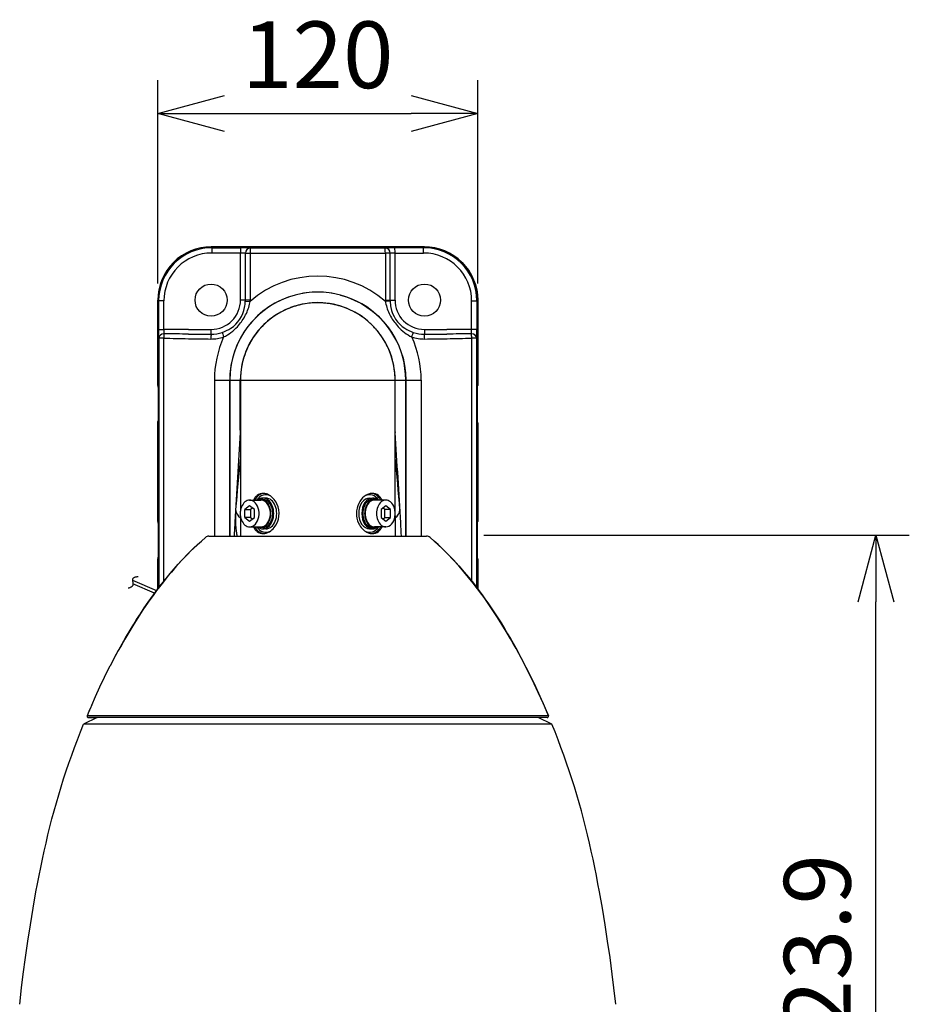
# Model space of a CAD drawing. Units: millimetres. Extents: x 260 to 395, y 5 to 239.
# Drawn here: x 287 to 320, y 170 to 207 of the extents above; entities that cross this region are included whole.
import ezdxf

# ---------------------------------------------------------------- set-up
doc = ezdxf.new("R2010")
doc.units = ezdxf.units.MM
doc.layers.add('GAIKEI', color=7, linetype='Continuous')
doc.layers.add('SUNPO', color=3, linetype='Continuous')
doc.styles.get("Standard").update_dxf_attribs({"font": 'monotxt.shx', "bigfont": 'bigfont.shx'})
doc.dimstyles.get("Standard").update_dxf_attribs({"dimscale": 0, "dimtxt": 2.5, "dimasz": 2.5, "dimexe": 1.25, "dimexo": 0.625, "dimtad": 1, "dimdec": 8, "dimtxsty": 'Standard', "dimblk": 'OPEN30', "dimcen": 2.5, "dimadec": 8, "dimazin": 2, "dimtfac": 1, "dimtdec": 8, "dimtmove": 0, "dimatfit": 3, "dimldrblk": 'OPEN30', "dimfxl": 1, "dimfrac": 2, "dimarcsym": 0})

# ---------------------------------------------------------------- blocks, each defined once
blk = doc.blocks.new('_Open30')
at = {"color": 0, "linetype": 'ByBlock', "lineweight": -2}
for p, q in [((-1, 0.268), (0, 0)), ((0, 0), (-1, -0.268)), ((0, 0), (-1, 0))]:
    blk.add_line(p, q, dxfattribs=at)
blk = doc.blocks.new('*D2')
at = {"layer": 'SUNPO', "color": 0, "lineweight": -2}
for p, q in [((304.223, 187.663), (320.176, 187.663)), ((318.926, 157.729), (318.926, 185.163)), ((310.016, 155.229), (320.176, 155.229))]:
    blk.add_line(p, q, dxfattribs=at)
at = {"layer": 'SUNPO', "color": 0, "lineweight": -2, "xscale": 2.5, "yscale": 2.5, "zscale": 2.5}
for p, rotation in [((318.926, 187.663), 90), ((318.926, 155.229), 270)]:
    blk.add_blockref('_Open30', p, dxfattribs=dict(at, rotation=rotation))
at = {"layer": 'SUNPO', "color": 0, "insert": (317.051, 171.446), "char_height": 2.5, "attachment_point": 5, "rotation": 90}
blk.add_mtext('323.9', dxfattribs=at)
blk = doc.blocks.new('*D3')
at = {"layer": 'SUNPO', "color": 0, "lineweight": -2}
for p, q in [((292.003, 197.092), (292.003, 204.716)), ((303.996, 197.087), (303.996, 204.716)), ((294.503, 203.466), (301.496, 203.466))]:
    blk.add_line(p, q, dxfattribs=at)
at = {"layer": 'SUNPO', "color": 0, "lineweight": -2, "xscale": 2.5, "yscale": 2.5, "zscale": 2.5, "rotation": 180}
blk.add_blockref('_Open30', (292.003, 203.466), dxfattribs=at)
at = {"layer": 'SUNPO', "color": 0, "lineweight": -2, "xscale": 2.5, "yscale": 2.5, "zscale": 2.5}
blk.add_blockref('_Open30', (303.996, 203.466), dxfattribs=at)
at = {"layer": 'SUNPO', "color": 0, "insert": (298, 205.341), "char_height": 2.5, "attachment_point": 5}
blk.add_mtext('120', dxfattribs=at)

msp = doc.modelspace()

# ---------------------------------------------------------------- linework, layer by layer
at = {"layer": 'GAIKEI'}
msp.add_line((293.91950875, 187.6193364), (302.07964055, 187.6193364), dxfattribs=at)
at = {"layer": 'GAIKEI', "color": 1, "linetype": 'Continuous'}
for p, q in [((291.05470265, 185.96485951), (291.95607135, 185.5774766)), ((291.8825532, 185.47845971), (291.07216929, 185.82673992))]:
    msp.add_line(p, q, dxfattribs=at)
at = {"layer": 'GAIKEI', "color": 1}
for p, q in [((306.64583935, 180.8886968), (289.35330395, 180.8886968)), ((306.77845655, 180.5693364), (289.22068675, 180.5693364)), ((306.59974555, 180.8193364), (289.39940375, 180.8193364))]:
    msp.add_line(p, q, dxfattribs=at)
at = {"layer": 'GAIKEI', "ltscale": 0.071226}
for p, q in [((289.73272275, 180.8193364), (289.22068675, 180.5693364)), ((306.77845655, 180.5693364), (306.26642035, 180.8193364))]:
    msp.add_line(p, q, dxfattribs=at)
at = {"layer": 'GAIKEI', "ltscale": 0.006271}
msp.add_line((289.39940375, 180.8193364), (289.73272275, 180.8193364), dxfattribs=at)
at = {"layer": 'GAIKEI', "ltscale": 0.035394}
msp.add_line((306.59974555, 180.8193364), (306.26642035, 180.8193364), dxfattribs=at)
at = {"layer": 'GAIKEI', "color": 7, "linetype": 'Continuous'}
msp.add_lwpolyline([(294.00197019, 198.46574593, 0.4143670417), (292.00316546, 196.46694113)], format="xyb", dxfattribs=at)
at = {"layer": 'GAIKEI', "color": 1, "linetype": 'Continuous'}
for points in [[(294.00197026, 198.46568716, 0.4143231873), (292.00322423, 196.46694113)], [(295.28526565, 198.2249366, 0.0078808553), (295.27907221, 198.22590861, 0.0101749689), (295.26372856, 198.22772605, 0.0065288943), (295.24484442, 198.22934476, 0.0068154992), (295.21108219, 198.23133787, 0.0076245209), (295.14523785, 198.23334617, 0.0038523018), (295.10306518, 198.23371432)], [(295.47095661, 198.42481477, 0.0066618794), (295.44528281, 198.42665275, 0.0057317209), (295.39308464, 198.42911627, 0.0034794693), (295.32674454, 198.43112335, 0.003189108), (295.2218802, 198.43292563, 0.0026356854), (295.10655566, 198.43359249)], [(295.46588649, 198.22493661, 0.0004415771), (300.5332629, 198.22493661)], [(295.47097836, 198.4248147, 0.0004424584), (300.52817103, 198.4248147)], [(300.89259373, 198.43359249, 0.0040176114), (300.72293921, 198.43215892, 0.0051550146), (300.60606497, 198.42911628, 0.0051884904), (300.55386675, 198.42665276, 0.0066618955), (300.5281928, 198.42481477)], [(301.2993252, 193.46933664, 1.0000003665), (294.6998348, 193.46934033)], [(297.99957475, 196.7693512, 0.0651463789), (297.15052559, 196.65824075)], [(298.84779881, 196.65846022, 0.0650813745), (297.9995741, 196.7693511)], [(294.41807124, 195.25754172, 0.0632351492), (294.74064697, 195.41153097, 0.2039658474), (295.25904838, 196.19289874, 0.0394710467), (295.28455221, 196.42657346)], [(294.47154346, 195.08587106, 0.0950643911), (294.98628298, 195.47270783, 0.0563917088), (295.26691563, 195.86070402, 0.0713765912), (295.44283826, 196.3129594, 0.0136711792), (295.46507124, 196.4204342)], [(300.9033172, 193.4693372, 0.9999999913), (295.0958318, 193.46933684)], [(295.28455229, 196.426573, 0.0083406201), (295.2852657, 196.46933665)], [(295.46507073, 196.4204337, 0.0083687393), (295.4658893, 196.4693367)], [(300.5332601, 196.4693367, 0.008368735), (300.53407867, 196.42043373)], [(300.53407818, 196.42043419, 0.0136711416), (300.5563111, 196.31295961, 0.0713763606), (300.73223273, 195.86070586, 0.0563918387), (301.01286564, 195.47270871, 0.0950643864), (301.52760592, 195.0858711)], [(300.7138837, 196.46933665, 0.0083406157), (300.7145971, 196.42657302)], [(300.71459718, 196.42657347, 0.0394709239), (300.74010089, 196.19289937, 0.2039659832), (301.2585024, 195.411531, 0.0632351419), (301.5810782, 195.25754167)], [(300.8960842, 196.4693367, 0.4142135624), (301.9960842, 195.3693367), (302.8401683, 195.3693367)], [(296.80368106, 196.11127511, 0.0357338017), (296.43968357, 195.91407387)], [(296.94882099, 196.1722826, 0.0130598107), (296.80912603, 196.11373302)], [(297.09519457, 196.22471264, 0.0134741987), (296.94808258, 196.17199545)], [(297.23179436, 196.26585481, 0.0119589509), (297.09895574, 196.22594433)], [(297.3820691, 196.30283045, 0.0137030274), (297.22777405, 196.26474789)], [(297.66846966, 196.35037292, 0.0249883438), (297.3826902, 196.30296575)], [(297.78993565, 196.3617495, 0.0103551598), (297.67034802, 196.35058819)], [(297.94955279, 196.36890524, 0.0137764585), (297.78993573, 196.36174942)], [(298.07186587, 196.36843552, 0.0105454477), (297.94955278, 196.36890525)], [(298.23350363, 196.35988634, 0.013956406), (298.07186586, 196.36843551)], [(298.35305538, 196.34771328, 0.0103605535), (298.23350364, 196.3598864)], [(298.5145267, 196.32325058, 0.0139433615), (298.35464628, 196.3475174)], [(298.6392333, 196.29791176, 0.0112049329), (298.51186229, 196.32373006)], [(298.79242232, 196.25885147, 0.0135058778), (298.64064882, 196.29759128)], [(298.92276438, 196.21846762, 0.0120349753), (298.78940905, 196.25970616)], [(299.2253443, 196.09754694, 0.0276712174), (298.92761144, 196.2168352)], [(299.56372856, 195.91134869, 0.0329630273), (299.22922472, 196.0957336)], [(296.11826239, 195.67629481, 0.0326298045), (295.84712056, 195.41277212)], [(296.43527106, 195.91125283, 0.0339607001), (296.11909964, 195.67700828)], [(299.87594132, 195.68050114, 0.0334202526), (299.56461056, 195.91078353)], [(300.1662417, 195.39691397, 0.0344208043), (299.88130019, 195.67594251)], [(293.158982, 195.36931402, 0.0016876041), (292.22995505, 195.36659556)], [(295.84190728, 195.40698261, 0.0419324634), (295.54886018, 195.01982008)], [(300.45233849, 195.01657606, 0.0403677964), (300.17185042, 195.39059101)], [(303.76919434, 195.36659566, 0.0016876041), (302.8401674, 195.36931412)], [(292.22773921, 195.04146252, 0.0010544672), (293.14928157, 195.02298184)], [(293.15723277, 195.19614661, 0.000317567), (292.23616311, 195.20404947)], [(293.14928251, 195.02297234, 0.0016859635), (293.99466186, 195.01085646)], [(293.15723746, 195.19615455, 0.0008439934), (294.00112362, 195.19009581)], [(293.99466153, 195.01084155, 0.0837743781), (294.47154277, 195.08587353)], [(294.00112303, 195.1900889, 0.0835547595), (294.4180708, 195.25754331)], [(294.47152775, 195.08587835, 0.1066723302), (294.12284892, 193.4693367)], [(295.5447176, 195.01325277, 0.0442398852), (295.31139234, 194.55730534)], [(300.68879218, 194.55474423, 0.0442993015), (300.4555356, 195.01149629)], [(301.5276066, 195.08587354, 0.0837743825), (302.00448787, 195.01084155)], [(301.87630048, 193.46933666, 0.1066723567), (301.52762162, 195.08587828)], [(301.58107857, 195.25754331, 0.0835547639), (301.99802636, 195.1900889)], [(301.99802706, 195.19009544, 0.0008432473), (302.84191442, 195.19615383)], [(302.00448753, 195.01085325, 0.0016840174), (302.8498675, 195.02297241)], [(303.76298634, 195.20404947, 0.000317567), (302.84191659, 195.19614661)], [(302.84986782, 195.02298184, 0.0010544672), (303.77141018, 195.04146252)], [(295.30936851, 194.55229125, 0.0959697437), (295.0995747, 193.46933559)], [(300.8995747, 188.5626303), (300.8995747, 193.4693367, 0.0959679998), (300.689788, 194.55227365)], [(295.09583439, 191.59169068, 0.0035998357), (295.09642419, 191.50313024)], [(300.90272535, 191.50313029, 0.0035894552), (300.90331517, 191.59169069)], [(295.09642656, 191.50313027, 0.0018972459), (294.89307472, 188.15042533, 0.0002127191), (294.8630767, 187.6193364, 0.0002127191)], [(295.09642504, 191.50313027, 0.0105547601), (295.09957757, 191.32327331)], [(295.09642587, 191.50313043, 0.0298303157), (295.09957217, 191.53121319)], [(300.89956193, 191.531512, 0.0301522823), (300.90272345, 191.50313068)], [(300.89957426, 191.32329497, 0.0105513432), (300.90272328, 191.50313058)], [(301.13607524, 187.6193364, 0.0001977158), (301.10815716, 188.11391359, 0.0019144251), (300.90272282, 191.50313055)], [(295.09951679, 190.56525832, 0.0071809534), (294.92184892, 188.60508281)], [(301.07730074, 188.60508326, 0.0071809752), (300.89961589, 190.56539372)], [(295.58962498, 187.96933645, 0.0061872281), (295.59727001, 187.95445383, 0.0339106588), (295.6399364, 187.88511425, 0.0669079728), (295.72350351, 187.79507978, 0.189249144), (295.96774159, 187.71456556, 0.0550296011), (296.05988552, 187.72986867, 0.0660825345), (296.18658829, 187.78522203, 0.0848476103), (296.36255168, 187.93884279, 0.2882794032), (296.46985891, 188.83014129, 0.0841431689), (296.31788788, 189.04936672, 0.0810622688), (296.15063666, 189.17326412, 0.0755004077), (296.01358202, 189.21914562, 0.02857943), (295.96771215, 189.2241093, 0.1892391781), (295.72349197, 189.14358398, 0.0669050192), (295.63992549, 189.05354343, 0.0339063429), (295.59726715, 188.98421506, 0.0061867959), (295.58962423, 188.96933627)], [(300.40952495, 188.96933633, 0.032257112), (300.36835409, 189.04039156, 0.074128621), (300.27567216, 189.14357095, 0.1893664927), (300.03140667, 189.22410772, 0.0768886803), (299.90247019, 189.19683982, 0.0795579997), (299.74419922, 189.10601234, 0.1080037776), (299.53862548, 188.84927258, 0.2305454834), (299.52929048, 188.1085321, 0.0206227941), (299.56092695, 188.048093, 0.0787585078), (299.71236314, 187.85959336, 0.0897549573), (299.8936372, 187.74519817, 0.081450664), (300.03143632, 187.71456415, 0.1893566989), (300.27568299, 187.79511167, 0.0741190085), (300.36835827, 187.89828821, 0.0322557869), (300.4095247, 187.96933652)], [(294.92181659, 188.60508758, 0.0115174177), (294.9137418, 188.44844591, 0.0198803683), (294.91678484, 188.08187472, 0.0191091787), (294.93794324, 187.83991026, 0.0203047144), (294.96653888, 187.67001841, 0.0086997126), (294.97820016, 187.6193364, 0.0086997126)], [(301.08232759, 188.52768318, 0.0053175622), (301.0773376, 188.6050871)], [(291.26578888, 186.09865862, 0.0051122727), (291.21482541, 186.0914595, 0.0109566547), (291.17824642, 186.08501352, 0.0193532702), (291.144357, 186.07685486, 0.0199392012), (291.12382747, 186.07010179, 0.0747288183), (291.08564867, 186.049805, 0.1250056891), (291.06173416, 186.02042487, 0.0672778195), (291.05577077, 185.99943158, 0.0283446601), (291.05441943, 185.98539563, 0.02584709), (291.05467446, 185.96532053, 0.0160030789), (291.05671337, 185.9440253, 0.0109618412), (291.061764, 185.91059344, -0.0044583666), (291.06735047, 185.8764702, -0.0102772746), (291.07034199, 185.85394584, -0.0176470865), (291.07202592, 185.83202704, -0.0443161237), (291.0707476, 185.80108303, -0.154370235), (291.04527048, 185.74619782, -0.0419020893), (291.02755269, 185.72937542, -0.0362479115), (291.00184023, 185.71159914, -0.0235036456), (290.97234406, 185.695872, -0.0138292754), (290.94019931, 185.68157927, -0.0060583742), (290.89518153, 185.66369106)]]:
    msp.add_lwpolyline(points, format="xyb", dxfattribs=at)
at = {"layer": 'GAIKEI', "color": 7, "linetype": 'Continuous', "ltscale": 0.3}
for points in [[(294.0019702, 198.46568716), (294.0019702, 198.4657837), (301.9971791, 198.4657837), (301.9971791, 198.46568716)], [(301.9971791, 198.4657228), (294.0019703, 198.4657228)], [(292.0031277, 193.2693367), (292.0031277, 196.4669411), (292.00322423, 196.4669411)], [(292.0031886, 196.4669411), (292.0031886, 193.2693367), (292.0276332, 193.2693367)], [(303.9959608, 196.4669411), (303.9959608, 193.2693367)], [(303.9960217, 196.4669412), (303.9960217, 193.2693367)], [(292.0031277, 188.1693367), (292.0031277, 191.8693367)], [(292.0031886, 188.1693367), (292.0031886, 191.8693367)], [(303.9959608, 191.8693367), (303.9715162, 191.8693367)], [(303.9960217, 191.8693367), (303.9960217, 188.1693367)], [(292.0031277, 185.63873956), (292.0031277, 186.7693367)], [(292.0031886, 185.63882114), (292.0031886, 186.7693367)], [(303.9715162, 186.7693367), (303.9959608, 186.7693367), (303.9959608, 185.63992531)], [(303.9960217, 186.7693367), (303.9960217, 185.63984347)]]:
    msp.add_lwpolyline(points, dxfattribs=at)
at = {"layer": 'GAIKEI', "color": 1, "linetype": 'Continuous', "ltscale": 0.011129}
for points in [[(294.0019703, 198.4657228), (294.0334465, 198.4342466), (295.1065557, 198.4335925)], [(301.9971791, 198.4657228), (301.9657029, 198.4342466), (300.8925937, 198.4335925)]]:
    msp.add_lwpolyline(points, dxfattribs=at)
at = {"layer": 'GAIKEI', "color": 1, "linetype": 'Continuous', "ltscale": 0.045156}
for points in [[(295.2852656, 196.4693367), (295.2852656, 198.2249366), (295.4658892, 198.2249366), (295.4658892, 196.4693367), (295.1030652, 196.4693367), (295.1030652, 198.2337143), (294.029956, 198.2343684)], [(300.7138838, 196.4693367), (300.7138838, 198.2249366), (300.5332602, 198.2249366), (300.5332602, 196.4693367), (300.8960842, 196.4693367), (300.8960842, 198.2337143), (301.9691934, 198.2343684)], [(295.2845522, 196.426573), (295.4650707, 196.4204337)], [(300.7145967, 196.4265732), (300.5340784, 196.4204339)]]:
    msp.add_lwpolyline(points, dxfattribs=at)
at = {"layer": 'GAIKEI', "color": 7, "linetype": 'Continuous', "ltscale": 0.3}
for points in [[(303.99598393, 196.4669412, 0.4143670417), (301.99717913, 198.46574593)], [(301.99717913, 198.46568716, -0.4143231873), (303.99592516, 196.46694113), (303.9960217, 196.46694113)], [(292.0031277, 193.26933663, 0.1255657187), (292.02757235, 193.17353658)], [(292.0276332, 191.8693367), (292.0275723, 191.8760953), (292.0275723, 193.2625781), (292.0276332, 193.2693367), (292.0276332, 191.8693367), (292.0031886, 191.8693367, -0.1253891647), (292.02757175, 191.96503792)], [(292.0031886, 193.2693367, 0.1253901574), (292.02757213, 193.17363479)], [(303.97157687, 193.17363406, 0.1253912078), (303.9959608, 193.2693367), (303.9715162, 193.2693367), (303.9715771, 193.2625781), (303.9715771, 191.8760953), (303.9715162, 191.8693367), (303.9715162, 193.2693367)], [(303.97157664, 193.17353586, 0.125566871), (303.9960217, 193.26933666)], [(292.02757198, 191.96513611, 0.125564819), (292.0031277, 191.86933673)], [(303.9715162, 188.1693367), (303.9959608, 188.1693367), (303.9959608, 191.8693367, 0.1253922005), (303.9715765, 191.96504002)], [(303.9960218, 191.86933673, 0.1255678239), (303.97157637, 191.96513824)], [(292.0031277, 188.16933663, 0.1255657187), (292.02757235, 188.07353658)], [(292.0276332, 188.1693367), (292.0031886, 188.1693367, 0.1253901574), (292.02757213, 188.07363479)], [(303.97157664, 188.07353586, 0.125566871), (303.9960217, 188.16933666)], [(303.97157687, 188.07363406, 0.1253912078), (303.9959608, 188.1693367)], [(292.02757198, 186.86513611, 0.125564819), (292.0031277, 186.76933673)], [(292.02757175, 186.86503792, 0.1253891647), (292.0031886, 186.7693367), (292.0276332, 186.7693367)], [(303.9960218, 186.76933673, 0.1255678239), (303.97157637, 186.86513824)], [(303.9959608, 186.7693367, 0.1253922005), (303.9715765, 186.86504002)]]:
    msp.add_lwpolyline(points, format="xyb", dxfattribs=at)
at = {"layer": 'GAIKEI', "color": 1, "linetype": 'Continuous', "ltscale": 0.010741}
for points in [[(292.0031886, 196.4669411), (292.0335676, 196.4365621), (292.0335676, 195.366576), (292.2299553, 195.366576), (292.2299553, 196.4365621), (292.0335676, 196.4365621)], [(303.9959608, 196.4669411), (303.9655818, 196.4365621), (303.9655818, 195.366576), (303.7691941, 195.366576), (303.7691941, 196.4365621), (303.9655818, 196.4365621)]]:
    msp.add_lwpolyline(points, dxfattribs=at)
at = {"layer": 'GAIKEI', "color": 1, "linetype": 'Continuous', "ltscale": 0.211021}
msp.add_lwpolyline([(293.1589811, 195.3693367), (294.0030652, 195.3693367, 0.4142135624), (295.1030652, 196.4693367)], format="xyb", dxfattribs=at)
at = {"layer": 'GAIKEI', "color": 1, "linetype": 'Continuous', "ltscale": 0.001242}
msp.add_lwpolyline([(297.15059305, 196.65825974, 0.3399021622), (294.6995747, 193.4693367), (294.6995747, 187.6193364)], format="xyb", dxfattribs=at)
at = {"layer": 'GAIKEI', "color": 1, "linetype": 'Continuous', "ltscale": 6.9e-05}
msp.add_lwpolyline([(298.84779916, 196.65846123, -0.3399683801), (301.2995747, 193.4693367), (301.2995747, 187.6193364)], format="xyb", dxfattribs=at)
at = {"layer": 'GAIKEI', "color": 1, "linetype": 'Continuous'}
for points in [[(292.22774, 185.92869686), (292.22774, 195.0414624), (292.0394055, 195.0414624), (292.0394055, 185.6872118)], [(303.7714094, 185.92849775), (303.7714094, 195.0414624)], [(303.9597439, 185.68699565), (303.9597439, 195.0414624)], [(294.1228351, 193.4693367), (294.1228351, 187.6193364)], [(295.0995747, 193.4693367), (295.0995747, 188.56263)], [(295.0995747, 188.3760429), (295.0995747, 187.6193364)], [(300.8995747, 188.3760424), (300.8995747, 187.6193364)]]:
    msp.add_lwpolyline(points, dxfattribs=at)
at = {"layer": 'GAIKEI', "color": 1, "linetype": 'Continuous', "ltscale": 0.047084}
msp.add_lwpolyline([(303.9597439, 195.0414623), (303.7714095, 195.0414623)], dxfattribs=at)
at = {"layer": 'GAIKEI', "color": 1, "linetype": 'Continuous', "ltscale": 0.144185}
for points in [[(294.1228352, 193.4693367), (301.8763142, 193.4693367)], [(301.8763143, 193.4693367), (301.8763143, 187.6193364)]]:
    msp.add_lwpolyline(points, dxfattribs=at)
at = {"layer": 'GAIKEI', "color": 1, "linetype": 'Continuous', "ltscale": 0.001242}
msp.add_lwpolyline([(294.69982761, 187.6193364), (294.6998242, 193.4693367)], dxfattribs=at)
at = {"layer": 'GAIKEI', "color": 1, "linetype": 'Continuous', "ltscale": 0.000936}
for points in [[(295.0995747, 191.5916907), (295.0958317, 191.5916907), (295.0958317, 193.4693367)], [(300.8995747, 191.5916907), (300.9033177, 191.5916907), (300.9033177, 193.4693367)]]:
    msp.add_lwpolyline(points, dxfattribs=at)
at = {"layer": 'GAIKEI', "color": 1, "linetype": 'Continuous', "ltscale": 0.001241}
msp.add_lwpolyline([(301.29932204, 187.6193364), (301.2993252, 193.4693367)], dxfattribs=at)
at = {"layer": 'GAIKEI', "color": 1, "linetype": 'Continuous', "ltscale": 0.017678}
for points in [[(295.941894, 188.9943367), (295.8711833, 188.9943367)], [(300.0572554, 188.9943367), (300.1279661, 188.9943367)], [(295.941894, 187.9443367), (295.8711833, 187.9443367)], [(300.0572554, 187.9443367), (300.1279661, 187.9443367)]]:
    msp.add_lwpolyline(points, dxfattribs=at)
at = {"layer": 'GAIKEI', "color": 1, "linetype": 'Continuous', "ltscale": 0.028284}
for points in [[(296.0550311, 189.0443367), (295.941894, 189.0443367)], [(299.9441183, 189.0443367), (300.0572554, 189.0443367)], [(296.0550311, 187.8943367), (295.941894, 187.8943367)], [(299.9441183, 187.8943367), (300.0572554, 187.8943367)]]:
    msp.add_lwpolyline(points, dxfattribs=at)
at = {"layer": 'GAIKEI', "color": 1, "linetype": 'Continuous', "ltscale": 0.053033}
for points in [[(295.2701425, 188.3249988), (295.4469192, 188.1806613), (295.6236959, 188.3249988), (295.6236959, 188.613674), (295.4469192, 188.7580115), (295.2701425, 188.613674), (295.4822745, 188.613674), (295.4822745, 188.3249988), (295.2701425, 188.3249988), (295.2701425, 188.613674)], [(300.5168749, 188.3249988), (300.729007, 188.3249988), (300.729007, 188.613674), (300.5168749, 188.613674)]]:
    msp.add_lwpolyline(points, dxfattribs=at)
at = {"layer": 'GAIKEI', "color": 1, "linetype": 'Continuous', "ltscale": 0.106066}
for points in [[(295.4469295, 188.9693364), (295.8711935, 188.9693364)], [(300.5522406, 188.9693364), (300.1279765, 188.9693364)], [(295.4469089, 187.9693364), (295.871173, 187.9693364)], [(300.55222, 187.9693364), (300.1279559, 187.9693364)]]:
    msp.add_lwpolyline(points, dxfattribs=at)
at = {"layer": 'GAIKEI', "color": 1, "linetype": 'Continuous', "ltscale": 0.022822}
for points in [[(295.5529849, 188.6714087), (295.4822745, 188.613674)], [(300.4461639, 188.2672635), (300.5168749, 188.3249988), (300.5168749, 188.613674), (300.4461644, 188.6714089)], [(295.4822745, 188.3249988), (295.5529853, 188.2672637)]]:
    msp.add_lwpolyline(points, dxfattribs=at)
at = {"layer": 'GAIKEI', "color": 1, "linetype": 'Continuous', "ltscale": 0.057054}
msp.add_lwpolyline([(300.729007, 188.613674), (300.5522303, 188.7580115), (300.3754536, 188.613674), (300.3754536, 188.3249988), (300.5522303, 188.1806613), (300.729007, 188.3249988)], dxfattribs=at)
at = {"layer": 'GAIKEI', "color": 7, "linetype": 'Continuous', "ltscale": 0.3}
for points in [[(292.0276332, 186.7693367), (292.0275723, 186.7760953), (292.0275723, 188.1625781), (292.0276332, 188.1693367)], [(303.9715162, 186.7693367), (303.9715162, 188.1693367), (303.9715771, 188.1625781), (303.9715771, 186.7760953)]]:
    msp.add_lwpolyline(points, close=True, dxfattribs=at)
at = {"layer": 'GAIKEI'}
for points in [[(293.78922315, 187.5710698), (293.63591495, 187.4367254), (293.48567075, 187.2997076), (293.33842955, 187.160169), (293.22990915, 187.053919), (293.12296335, 186.9463262), (292.91350295, 186.727204), (292.70952335, 186.502973), (292.51069535, 186.2739264), (292.35960875, 186.0927252), (292.21146435, 185.9088934), (292.06613955, 185.7224858), (291.95894975, 185.5810552), (291.85328555, 185.4383184), (291.64653515, 185.1492316), (291.44586975, 184.8559088), (291.25123475, 184.5588872), (291.06237375, 184.2584112), (290.91316115, 184.012171), (290.76737255, 183.7637944), (290.62490415, 183.5133672), (290.52209655, 183.3277594), (290.42093095, 183.1409856), (290.31754335, 182.9457648), (290.21583435, 182.7493352)], [(290.22608215, 182.7693364), (290.41024355, 183.1210088), (290.60031935, 183.4693486), (290.79655335, 183.8141362), (290.99904975, 184.1548834), (291.10267515, 184.3235602), (291.20788755, 184.491004), (291.35069775, 184.7122442), (291.49645575, 184.9310796), (291.64528995, 185.1474554), (291.84326355, 185.4245978), (292.04636415, 185.6966558), (292.25492135, 185.963471), (292.36147655, 186.0950018), (292.46967955, 186.2253546), (292.61670115, 186.3973516), (292.76699415, 186.567249), (292.92061955, 186.7348272), (293.12862735, 186.952088), (293.23484075, 187.0587896), (293.34255555, 187.1641484), (293.48860055, 187.3024298), (293.63746535, 187.4381108), (293.78922315, 187.5710698)], [(306.64585155, 180.8886968), (306.45738715, 181.327564), (306.36064635, 181.5453618), (306.26220895, 181.7620306), (306.11120795, 182.0849554), (305.95601995, 182.4054754), (305.79644975, 182.7236456), (305.63235055, 183.0393316), (305.43304635, 183.407752), (305.33101995, 183.5901982), (305.22737015, 183.771436), (305.06871535, 184.0410772), (304.90601995, 184.3081426), (304.73903995, 184.5726934), (304.56762895, 184.8345708), (304.36307555, 185.1345586), (304.25857115, 185.2826788), (304.15254095, 185.429505), (303.99044375, 185.6473394), (303.82444035, 185.8624028), (303.65426215, 186.0747258), (303.47975035, 186.2841436), (303.28293655, 186.5104742), (303.08038515, 186.732752), (302.87186475, 186.9505682), (302.76534615, 187.0576178), (302.65733835, 187.1633062), (302.51096375, 187.301972), (302.36186715, 187.4379216), (302.20992615, 187.5710698)], [(302.20992615, 187.5710698), (302.36284375, 187.4370488), (302.51288035, 187.3001898), (302.66015815, 187.160578), (302.76882515, 187.054157), (302.87597855, 186.9463628), (303.08573195, 186.7270086), (303.28944275, 186.503156), (303.48734315, 186.275202), (303.66194035, 186.0653204), (303.83219175, 185.8525274), (303.99826855, 185.637), (304.16042675, 185.4186896), (304.26650575, 185.271552), (304.37104675, 185.1231206), (304.57567335, 184.8224982), (304.72459915, 184.5951422), (304.87009475, 184.3658514), (305.01222115, 184.1348638), (305.11666455, 183.9605596), (305.21933775, 183.7853154), (305.41971635, 183.4318364), (305.61397895, 183.0739934), (305.80265075, 182.7114874), (305.98593935, 182.3445562), (306.15848575, 181.985047), (306.32588075, 181.6224432), (306.48828315, 181.2569342), (306.64585155, 180.8886968)], [(289.52500795, 181.2893438), (289.66479675, 181.6036504), (289.83544495, 181.9738774), (290.00922435, 182.3363714), (290.18606755, 182.691004), (290.21582835, 182.7493352)], [(286.82554515, 170.0693334), (286.89665115, 170.6869542), (286.96068915, 171.2019048), (287.04314755, 171.8197942), (287.13156935, 172.436878), (287.22623475, 173.0530554), (287.32768735, 173.6681952), (287.43645815, 174.2821722), (287.49375195, 174.5886786), (287.55308415, 174.8948492), (287.61450995, 175.2006598), (287.67816355, 175.5060552), (287.74420975, 175.8109624), (287.81281315, 176.115302), (287.88413895, 176.4189886), (287.95835755, 176.7219426), (288.03563415, 177.024085), (288.11613955, 177.3253362), (288.20003235, 177.625617), (288.28744695, 177.9248602), (288.37832835, 178.2230474), (288.47259715, 178.5201604), (288.57017395, 178.8162054), (288.67097355, 179.11117), (288.77490415, 179.405036), (288.88189275, 179.6978094), (288.99185975, 179.989472), (289.10477475, 180.2799932), (289.22068675, 180.5693364)], [(309.17361035, 170.0693334), (309.10249215, 170.6869542), (309.03845395, 171.2019048), (308.95599555, 171.8197942), (308.86757995, 172.436878), (308.77291455, 173.0530554), (308.67146195, 173.6681952), (308.56268495, 174.2821722), (308.50539735, 174.5886786), (308.44607115, 174.8948492), (308.38463315, 175.2006598), (308.32098575, 175.5060552), (308.25494575, 175.8109624), (308.18634215, 176.115302), (308.11500435, 176.4189886), (308.04078555, 176.7219426), (307.96351515, 177.024085), (307.88300975, 177.3253362), (307.79911075, 177.625617), (307.71170835, 177.9248602), (307.62081495, 178.2230474), (307.52655215, 178.5201604), (307.42896915, 178.8162054), (307.32817575, 179.11117), (307.22424515, 179.405036), (307.11725035, 179.6978094), (307.00728955, 179.989472), (306.89437455, 180.2799932), (306.77845655, 180.5693364)]]:
    msp.add_lwpolyline(points, dxfattribs=at)
at = {"layer": 'GAIKEI', "color": 1, "linetype": 'Continuous', "ltscale": 0.400528}
for centre in [(293.9992085, 196.469337), (301.9999409, 196.4693364)]:
    msp.add_circle(centre, 0.6007924, dxfattribs=at)
at = {"layer": 'GAIKEI'}
for centre, radius, start, end in [((293.91950875, 187.4193364), 0.2, 90.000003, 130.650959), ((302.07964055, 187.4193364), 0.2, 49.349042, 90.000003), ((316.57230415, 169.4607152), 29.5207252, 156.421113, 157.224753), ((316.54096875, 169.4740698), 29.4866586, 156.378124, 157.225122), ((289.39940375, 180.8693364), 0.05, 157.219712, 269.999997), ((306.59974555, 180.8693364), 0.05, 269.999997, 22.780286)]:
    msp.add_arc(centre, radius, start, end, dxfattribs=at)
at = {"layer": 'GAIKEI', "color": 1, "linetype": 'Continuous'}
for centre, major_axis, ratio, start_param, end_param in [((294.0356415, 196.4332692), (1.63871231, -1.15204735), 0.998382, 2.1838809319, 3.7534592829), ((294.0321511, 196.4332692), (1.46285152, -1.054634), 0.998075, 2.1957452223, 3.7653234433), ((294.0334465, 198.2343678), (0.00012191, 0.19999996), 0.017452, 0.0349119004, 1.5708069201), ((295.1065556, 198.2337148), (0.00012191, 0.19999996), 0.017452, 0.0349119045, 1.5708069648), ((295.4709567, 198.2249364), (-0.01739131, -0.19924242), 0.927967, 3.2353794656, 4.7932121692), ((295.4709567, 198.2249364), (0.00017701, 0.19999992), 0.025337, 0.0349177992, 1.5708187516), ((300.5281927, 198.2249364), (-0.01739127, 0.19924242), 0.927967, 4.6315659905, 6.1893986923), ((300.5281927, 198.2249364), (0.00017701, -0.19999992), 0.025337, 1.5707739021, 3.106674857), ((300.8995749, 198.2197484), (0.20000024, -0.00000001), 0.069842, 1.5882506358, 2.7610270926), ((300.8925938, 198.2337148), (-0.00012191, 0.19999996), 0.017452, 4.7123783424, 6.2482734027), ((301.9657029, 198.2343678), (-0.00012191, 0.19999996), 0.017452, 4.7123783424, 6.2482734027), ((301.9635079, 196.4332692), (1.6387125, 1.15204706), 0.998382, 5.6713188395, 7.2408971935), ((301.9669983, 196.4332707), (1.46285515, 1.05462856), 0.998075, 5.6594581178, 7.2290364866), ((297.9995745, 193.4693364), (0, 3.90000076), 0.994036, 5.5706268123, 6.9957437305), ((292.0475468, 195.3667195), (-0.00000497, -0.40001235), 0.034947, 4.7127498071, 5.6618761859), ((292.247548, 195.3674672), (-0.00144567, -0.20079238), 0.08758, 4.717458288, 5.6638611979), ((293.9995747, 195.3693364), (0, -0.2), 0.017452, 0.4595994427, 1.5707963209), ((301.9995747, 195.3693364), (0, -0.2), 0.017452, 4.7123889804, 5.8235896992), ((303.7516014, 195.3674672), (0.00144567, -0.20079238), 0.08758, 0.6193240759, 1.565726986), ((303.9516026, 195.3667195), (0.00000497, -0.40001235), 0.034947, 0.6213091257, 1.5704354518), ((292.2392838, 195.0414616), (-0.19976225, -0.00974916), 0.812924, 4.6883480394, 6.2232224824), ((292.2392838, 195.0414616), (-0.00444097, -0.19995109), 0.057704, 3.7642205203, 4.7136682679), ((294.0026711, 195.0108434), (-0.00223933, -0.1999874), 0.040047, 3.6015102541, 4.7128373962), ((294.4785996, 195.0858708), (0.06362282, -0.18961048), 0.03345, 3.5690129668, 4.7011658832), ((301.5205498, 195.0858708), (-0.06362285, -0.18961048), 0.03345, 1.5820197307, 2.7141720966), ((301.9964779, 195.0108434), (0.00223927, -0.19998746), 0.040047, 1.5703479233, 2.6816751055), ((303.7598656, 195.0414616), (0.00444097, -0.19995109), 0.057704, 1.5695170393, 2.5189647868), ((303.7598656, 195.0414616), (0.19976225, -0.00974912), 0.812924, 0.0599626808, 1.5948370782), ((297.9995747, 192.7118993), (-2.9, 0), 0.93051, 3.1395234082, 3.1415926536), ((296.0209095, 188.4693364), (0, 0.75168509), 0.707107, 0.0320053988, 0.8430726598), ((296.0550311, 188.4693364), (0, 0.70171556), 0.707107, 5.9352488895, 7.0608716773), ((295.941894, 188.4693364), (0, 0.575), 0.707107, 6.2831853072, 6.7996620479), ((295.8711832, 188.4693364), (0, 0.525), 0.707107, 0, 0.3098480892), ((295.8711832, 188.4693364), (0, 0.525), 0.707107, 4.7123889804, 6.2831853072), ((295.941894, 188.4693364), (0, 0.575), 0.707107, 3.1415926536, 6.2831853072), ((295.941894, 188.4693364), (0, 0.525), 0.707107, 4.7123889804, 6.2831853072), ((296.0550311, 188.4693364), (0, 0.575), 0.707107, 3.1415926536, 6.2831853072), ((299.9441183, 188.4693364), (0, -0.575), 0.707107, 3.1415926536, 4.7123889804), ((300.0572554, 188.4693364), (0, -0.575), 0.707107, 3.1415926536, 4.7123889804), ((300.0572554, 188.4693364), (0, -0.525), 0.707107, 3.1415926536, 6.2831853072), ((300.1279662, 188.4693364), (0, -0.525), 0.707107, 3.1415926536, 6.2831853072), ((299.9441183, 188.4693364), (0, -0.70171556), 0.707107, 2.3639062738, 3.4895290039), ((299.9782399, 188.4693364), (0, -0.75168509), 0.707107, 2.2985200659, 3.1096480404), ((300.0572554, 188.4693364), (0, -0.575), 0.707107, 2.6251159915, 3.1415926536), ((300.1279662, 188.4693364), (0, -0.525), 0.707107, 2.8317445649, 3.1415926536), ((295.4469191, 188.4693364), (0, -0.5), 0.707107, 3.1415635671, 6.2831562207), ((295.4469191, 188.4693364), (0, -0.5), 0.707107, 6.2831562207, 8.9247779608), ((295.4469191, 188.4693364), (0, -0.5), 0.707107, 2.6415926536, 3.1415635671), ((295.8711832, 188.4693364), (0, -0.5), 0.707107, 6.2831562207, 8.9247779608), ((295.8711832, 188.4693364), (0, -0.5), 0.707107, 2.6415926536, 3.1415635671), ((300.1279662, 188.4693364), (0, 0.5), 0.707107, 6.2831562207, 9.4247488743), ((300.5522303, 188.4693364), (0, 0.5), 0.707107, 6.2831562207, 9.4247488743), ((300.5522303, 188.4693364), (0, 0.5), 0.707107, 3.1415635671, 5.7831853072), ((300.5522303, 188.4693364), (0, 0.5), 0.707107, 5.7831853072, 6.2831562207), ((295.4210162, 188.6086346), (0.49865952, -0.03656345), 0.819277, 3.2395003265, 4.0733914714), ((295.8711832, 188.4693364), (0, 0.525), 0.707107, 3.1415926536, 4.7123889804), ((295.941894, 188.4693364), (0, 0.525), 0.707107, 3.1415926536, 4.7123889804), ((299.9441183, 188.4693364), (0, -0.575), 0.707107, 4.7123889804, 6.2831853072), ((300.0572554, 188.4693364), (0, -0.575), 0.707107, 4.7123889804, 6.2831853072), ((300.5781315, 188.6086324), (0.49866142, 0.03656227), 0.819271, 5.3513905572, 6.1852806783), ((300.5522301, 188.4693364), (0, 0.5), 0.707107, 4.5247041775, 4.8095609259), ((296.0209095, 188.4693364), (0, 0.75168509), 0.707107, 2.2985211527, 3.109651236), ((296.0550311, 188.4693364), (0, 0.70171556), 0.707107, 2.3639075119, 3.4895300036), ((295.941894, 188.4693364), (0, 0.575), 0.707107, 2.6251182163, 3.1415926536), ((295.8711832, 188.4693364), (0, 0.525), 0.707107, 2.8317483688, 3.1415926536), ((299.9441183, 188.4693364), (0, -0.70171556), 0.707107, 5.935247909, 7.0608704386), ((299.9782399, 188.4693364), (0, -0.75168509), 0.707107, 0.0320055003, 0.8430715729), ((300.0572554, 188.4693364), (0, -0.575), 0.707107, 6.2831853072, 6.7996598221), ((300.1279662, 188.4693364), (0, -0.525), 0.707107, 6.2831853072, 6.5930295914)]:
    msp.add_ellipse(centre, major_axis=major_axis, ratio=ratio, start_param=start_param, end_param=end_param, dxfattribs=at)
at = {"layer": 'GAIKEI'}
for centre, major_axis, ratio, start_param, end_param in [((293.91950875, 187.4193364), (0, -0.2), 0.999999, 3.1415926536, 3.8510857603), ((306.59974555, 180.8693364), (0, -0.05), 1, 0, 1.9683873008)]:
    msp.add_ellipse(centre, major_axis=major_axis, ratio=ratio, start_param=start_param, end_param=end_param, dxfattribs=at)

# ---------------------------------------------------------------- dimensions: what is measured, and where the dimension line sits
at = {"layer": 'SUNPO'}
dim = msp.add_linear_dim(base=(303.9960217, 203.4657837), p1=(292.0031277, 196.4669411), p2=(303.9960217, 196.46228592), text='120', dimstyle='Standard', override={"dimscale": 1}, dxfattribs=at)
dim.commit()
dim.dimension.update_dxf_attribs({"geometry": '*D3', "text_midpoint": (297.9995747, 205.3407837)})
dim = msp.add_linear_dim(base=(318.92649716, 187.66347183), p1=(309.39093852, 155.229334), p2=(303.59819321, 187.66347183), angle=90, text='323.9', dimstyle='Standard', override={"dimscale": 1}, dxfattribs=at)
dim.commit()
dim.dimension.update_dxf_attribs({"geometry": '*D2', "text_midpoint": (317.05149716, 171.44640291)})

doc.saveas('drawing.dxf')
